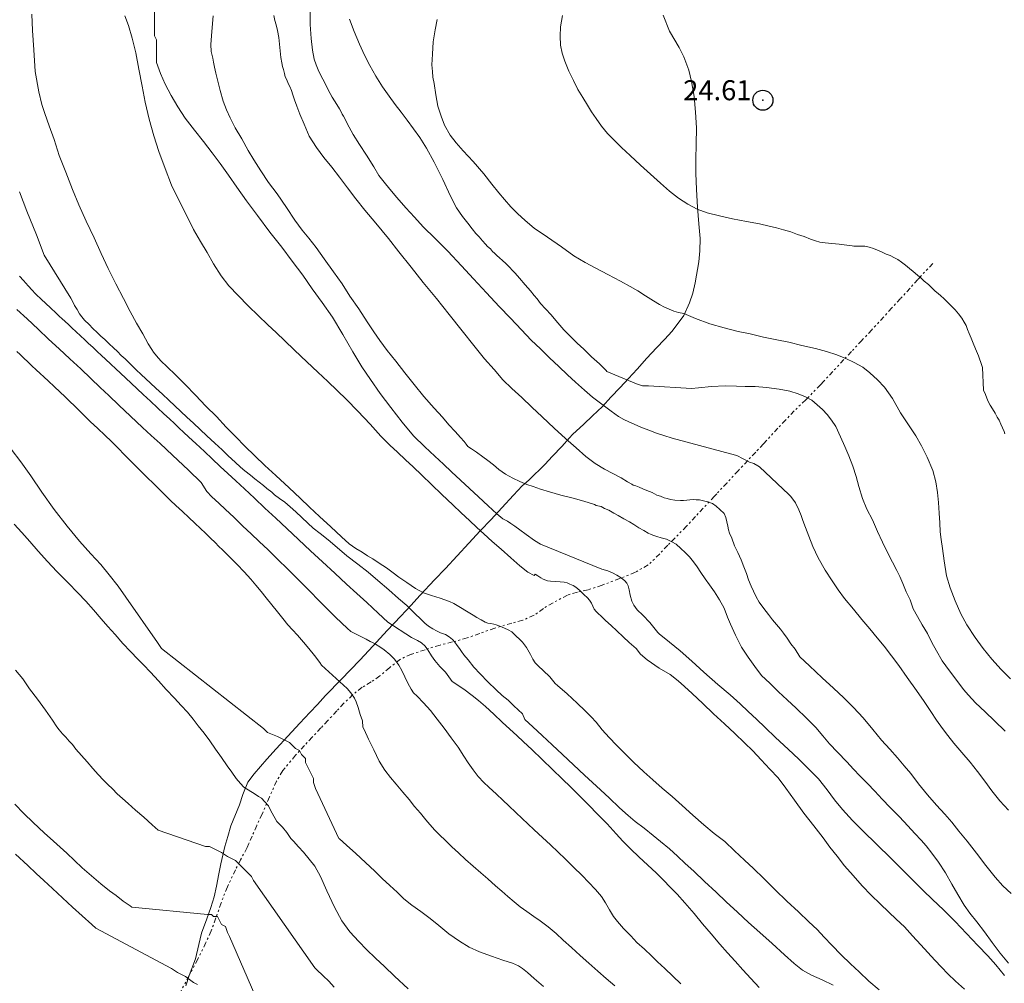
# Model space of a CAD drawing. Extents: x 278831 to 280081, y 1916823 to 1917633.
# Drawn here: x 278953 to 279002, y 1917444 to 1917492 of the extents above; entities that cross this region are included whole.
import ezdxf

# ---------------------------------------------------------------- set-up
doc = ezdxf.new("R2010")
doc.units = 0
doc.header["$MEASUREMENT"] = 0
doc.header["$PDMODE"] = 32
doc.header["$PDSIZE"] = -0.37
doc.linetypes.add('DIVIDE', pattern=[1.25, 0.5, -0.25, 0, -0.25, 0, -0.25])
for name, color, linetype in [('1TODAS1K', 7, 'Continuous'), ('ARBOLES', 90, 'Continuous'), ('COTA FOTOGRAMETRICA', 10, 'Continuous'), ('CURVA INTERMEDIA', 17, 'Continuous'), ('CURVA MAESTRA', 17, 'Continuous'), ('ESCURRIMIENTO', 7, 'Continuous')]:
    doc.layers.add(name, color=color, linetype=linetype)
doc.styles.add('WMF-Times New Roman0', font='TIMES.TTF')
doc.linetypes.add('ZIGZAG', pattern='A,0.00254,-5.08,[131,ltypeshp.shx,S=5.08,R=0,X=-5.08,Y=0],-10.16,[131,ltypeshp.shx,S=5.08,R=180,X=5.08,Y=0],-5.08', length=20.32254)

msp = doc.modelspace()

# ---------------------------------------------------------------- linework, layer by layer
at = {"layer": 'ARBOLES', "color": 3, "linetype": 'ZIGZAG', "lineweight": 9, "ltscale": 0.05}
for points in [[(278984.632, 1917492.002), (278984.951, 1917491.214), (278985.438, 1917490.4), (278985.665, 1917489.924), (278985.919, 1917489.272), (278986.052, 1917488.695), (278986.189, 1917487.944), (278986.254, 1917487.167), (278986.31, 1917486.379), (278986.28, 1917485.576), (278986.278, 1917484.804), (278986.272, 1917484.13), (278986.299, 1917483.312), (278986.359, 1917482.426), (278986.421, 1917481.594), (278986.489, 1917480.871), (278986.476, 1917480.241), (278986.427, 1917479.701), (278986.238, 1917478.651), (278986.12, 1917478.139), (278985.953, 1917477.653), (278985.668, 1917477.013), (278985.086, 1917476.236), (278984.7, 1917475.822), (278984.304, 1917475.399), (278983.824, 1917474.885), (278983.338, 1917474.338), (278982.905, 1917473.874), (278982.491, 1917473.431), (278982.03, 1917472.937), (278981.606, 1917472.483), (278981.119, 1917472.013), (278980.679, 1917471.593), (278980.123, 1917471.074), (278979.972, 1917470.913), (278979.577, 1917470.489), (278979.116, 1917469.995), (278978.73, 1917469.582), (278977.948, 1917468.821), (278977.813, 1917468.702), (278977.611, 1917468.512), (278977.178, 1917468.048), (278976.585, 1917467.413), (278976.049, 1917466.838), (278975.512, 1917466.264), (278974.938, 1917465.648), (278974.354, 1917465.023), (278973.771, 1917464.398), (278973.234, 1917463.823), (278972.519, 1917463.057), (278972.048, 1917462.553), (278971.549, 1917462.018), (278970.871, 1917461.292), (278970.146, 1917460.516), (278969.516, 1917459.84), (278969.026, 1917459.316), (278968.58, 1917458.864), (278967.795, 1917458.049), (278967.381, 1917457.605), (278967.014, 1917457.212), (278966.506, 1917456.668), (278965.903, 1917456.022), (278965.32, 1917455.397), (278964.862, 1917454.881), (278964.228, 1917454.151), (278963.909, 1917453.732), (278963.665, 1917453.111), (278963.502, 1917452.603), (278963.071, 1917451.551), (278962.912, 1917451.021), (278962.758, 1917450.523), (278962.564, 1917449.647), (278962.464, 1917449.155), (278962.341, 1917448.535), (278962.225, 1917448), (278962.066, 1917447.47), (278961.868, 1917446.899), (278961.593, 1917446.194), (278961.463, 1917445.617), (278961.308, 1917444.913), (278960.987, 1917444.08)], [(278960.987, 1917444.08), (278960.814, 1917443.562)]]:
    msp.add_lwpolyline(points, dxfattribs=at)
at = {"layer": 'COTA FOTOGRAMETRICA'}
msp.add_point((278989.617, 1917487.764, 24.606), dxfattribs=at)
at = {"layer": 'CURVA INTERMEDIA', "color": 17, "linetype": 'Continuous', "lineweight": 9}
for points, elevation in [([(278959.259, 1917493.07), (278959.259, 1917491.174), (278959.259, 1917490.974), (278959.358, 1917490.775), (278959.358, 1917489.646), (278959.561, 1917489.1), (278959.785, 1917488.57), (278960.092, 1917488.001), (278960.421, 1917487.429), (278960.792, 1917486.876), (278961.258, 1917486.271), (278961.707, 1917485.7), (278962.135, 1917485.131), (278962.524, 1917484.598), (278962.952, 1917484.029), (278963.364, 1917483.418), (278963.853, 1917482.735), (278964.393, 1917482.004), (278965.013, 1917481.179), (278965.601, 1917480.423), (278966.125, 1917479.726), (278966.649, 1917479.029), (278967.116, 1917478.348), (278967.614, 1917477.675), (278968.145, 1917476.935), (278968.661, 1917476.075), (278969.146, 1917475.208), (278969.6, 1917474.463), (278970.038, 1917473.827), (278970.518, 1917473.134), (278971.054, 1917472.426), (278971.617, 1917471.693), (278972.182, 1917471.015), (278972.749, 1917470.466), (278973.248, 1917470), (278973.671, 1917469.606), (278974.081, 1917469.223), (278974.529, 1917468.805), (278974.977, 1917468.386), (278975.425, 1917467.968), (278975.912, 1917467.513), (278976.335, 1917467.119), (278976.635, 1917466.876), (278976.874, 1917466.747), (278977.043, 1917466.646), (278977.229, 1917466.51), (278977.488, 1917466.325), (278977.81, 1917466.081), (278978.216, 1917465.796), (278978.511, 1917465.604), (278981.573, 1917464.361), (278981.882, 1917464.28), (278982.118, 1917464.173), (278982.322, 1917464.058), (278982.551, 1917463.919), (278982.727, 1917463.774), (278982.833, 1917463.656), (278982.898, 1917463.52), (278982.951, 1917463.32), (278982.991, 1917463.055), (278983.08, 1917462.765), (278983.177, 1917462.561), (278983.344, 1917462.33), (278983.617, 1917462.056), (278983.979, 1917461.7), (278984.375, 1917461.193), (278984.438, 1917461.139), (278984.953, 1917460.715), (278985.481, 1917460.279), (278986.063, 1917459.773), (278986.674, 1917459.221), (278987.372, 1917458.607), (278987.98, 1917458.078), (278988.476, 1917457.633), (278988.886, 1917457.251), (278989.295, 1917456.868), (278989.731, 1917456.462), (278990.247, 1917455.961), (278990.874, 1917455.376), (278991.412, 1917454.873), (278991.893, 1917454.387), (278992.386, 1917453.889), (278992.832, 1917453.34), (278993.193, 1917452.853), (278993.597, 1917452.362), (278994.097, 1917451.819), (278994.629, 1917451.285), (278995.289, 1917450.631), (278996.013, 1917449.917), (278996.647, 1917449.288), (278997.166, 1917448.765), (278997.618, 1917448.325), (278998.083, 1917447.872), (278998.633, 1917447.358), (278999.207, 1917446.766), (278999.781, 1917446.174), (279000.345, 1917445.571), (279000.842, 1917445.051), (279001.239, 1917444.604), (279001.682, 1917444.077)], 18), ([(278967.024, 1917492.268), (278967.015, 1917491.54), (278967.079, 1917490.838), (278967.136, 1917490.257), (278967.226, 1917489.814), (278967.315, 1917489.524), (278967.428, 1917489.286), (278967.561, 1917488.992), (278967.749, 1917488.628), (278967.923, 1917488.276), (278968.12, 1917487.922), (278968.352, 1917487.555), (278968.485, 1917487.337), (278968.559, 1917487.211), (278968.624, 1917487.075), (278968.685, 1917486.961), (278968.747, 1917486.847), (278968.84, 1917486.665), (278968.967, 1917486.415), (278969.176, 1917486.05), (278969.483, 1917485.556), (278969.827, 1917485.027), (278970.192, 1917484.441), (278970.456, 1917484.006), (278970.716, 1917483.668), (278970.999, 1917483.329), (278971.349, 1917482.908), (278971.801, 1917482.391), (278972.225, 1917481.92), (278972.67, 1917481.448), (278973.253, 1917480.866), (278973.888, 1917480.236), (278974.57, 1917479.504), (278975.177, 1917478.844), (278975.821, 1917478.148), (278976.453, 1917477.464), (278977.014, 1917476.883), (278977.574, 1917476.303), (278978.059, 1917475.795), (278978.51, 1917475.354), (278978.962, 1917474.914), (278979.436, 1917474.471), (278979.871, 1917474.065), (278980.268, 1917473.694), (278980.713, 1917473.298), (278981.107, 1917472.949), (278981.516, 1917472.643), (278982.049, 1917472.239), (278982.407, 1917471.98), (278982.672, 1917471.827), (278982.92, 1917471.709), (278983.191, 1917471.588), (278983.532, 1917471.439), (278983.927, 1917471.297), (278984.312, 1917471.145), (278984.681, 1917471.027), (278985.085, 1917470.895), (278988.242, 1917470.041), (278988.323, 1917470.024), (278988.942, 1917469.692), (278989.161, 1917469.638), (278989.365, 1917469.523), (278989.445, 1917469.461), (278990.913, 1917468.083), (278991.004, 1917467.993), (278991.252, 1917467.667), (278991.414, 1917467.327), (278991.525, 1917467.035), (278991.606, 1917466.789), (278991.737, 1917466.441), (278991.912, 1917466.013), (278992.114, 1917465.485), (278992.377, 1917464.919), (278992.722, 1917464.313), (278993.08, 1917463.772), (278993.379, 1917463.322), (278993.698, 1917462.893), (278994.131, 1917462.356), (278994.561, 1917461.841), (278994.962, 1917461.372), (278995.325, 1917460.939), (278995.666, 1917460.508), (278996.035, 1917460.031), (278996.405, 1917459.554), (278996.817, 1917458.943), (278997.277, 1917458.306), (278997.669, 1917457.751), (278997.998, 1917457.255), (278998.285, 1917456.818), (278998.577, 1917456.412), (278998.841, 1917456.053), (278999.152, 1917455.668), (278999.541, 1917455.211), (278999.955, 1917454.73), (279000.324, 1917454.253), (279000.694, 1917453.776), (279001.041, 1917453.301), (279001.436, 1917452.8), (279001.882, 1917452.327)], 21.003), ([(278953.14, 1917492.056), (278953.168, 1917491.238), (278953.228, 1917490.276), (278953.305, 1917489.203), (278953.484, 1917488.188), (278953.626, 1917487.545), (278953.783, 1917487.096), (278953.999, 1917486.48), (278954.247, 1917485.796), (278954.499, 1917485.013), (278954.824, 1917484.181), (278955.166, 1917483.314), (278955.481, 1917482.548), (278955.848, 1917481.734), (278956.24, 1917480.896), (278956.59, 1917480.116), (278956.937, 1917479.358), (278957.329, 1917478.596), (278957.704, 1917477.869), (278958.034, 1917477.221), (278958.354, 1917476.639), (278958.667, 1917476.102), (278958.942, 1917475.6), (278959.116, 1917475.324), (278959.203, 1917475.186), (278959.35, 1917475.011), (278959.575, 1917474.763), (278959.886, 1917474.454), (278960.308, 1917474.06), (278960.789, 1917473.573), (278961.298, 1917473.041), (278961.821, 1917472.497), (278962.34, 1917471.974), (278962.827, 1917471.444), (278963.308, 1917470.957), (278963.763, 1917470.495), (278964.266, 1917470.007), (278964.765, 1917469.54), (278965.316, 1917469.026), (278965.969, 1917468.416), (278966.52, 1917467.902), (278966.994, 1917467.46), (278967.493, 1917466.994), (278968.057, 1917466.468), (278968.582, 1917465.977), (278968.975, 1917465.629), (278969.308, 1917465.394), (278969.611, 1917465.205), (278969.879, 1917465.031), (278970.157, 1917464.866), (278970.463, 1917464.655), (278970.827, 1917464.429), (278971.172, 1917464.182), (278971.447, 1917463.963), (278971.84, 1917463.691), (278972.28, 1917463.392), (278972.685, 1917463.184), (278973.08, 1917463.042), (278973.506, 1917462.908), (278973.981, 1917462.749), (278974.197, 1917462.643), (278975.161, 1917462.062), (278975.343, 1917461.949), (278975.56, 1917461.822), (278975.751, 1917461.719), (278975.891, 1917461.663), (278976.038, 1917461.64), (278976.184, 1917461.617), (278976.311, 1917461.574), (278976.578, 1917461.475), (278976.897, 1917461.328), (278977.088, 1917461.225), (278977.293, 1917461.034), (278977.485, 1917460.855), (278977.626, 1917460.723), (278977.822, 1917460.445), (278978.019, 1917460.092), (278978.142, 1917459.864), (278978.258, 1917459.68), (278978.415, 1917459.514), (278978.646, 1917459.299), (278978.979, 1917458.988), (278979.248, 1917458.657), (278979.364, 1917458.554), (278979.857, 1917458.131), (278980.343, 1917457.677), (278980.753, 1917457.294), (278981.042, 1917456.987), (278981.292, 1917456.716), (278981.603, 1917456.331), (278981.946, 1917455.954), (278982.312, 1917455.575), (278982.703, 1917455.172), (278983.167, 1917454.72), (278983.679, 1917454.242), (278984.124, 1917453.845), (278984.595, 1917453.425), (278985.097, 1917453.013), (278985.593, 1917452.568), (278986.118, 1917452.078), (278986.675, 1917451.596), (278987.18, 1917451.162), (278987.714, 1917450.758), (278988.201, 1917450.304), (278988.7, 1917449.838), (278989.148, 1917449.419), (278989.664, 1917448.919), (278990.234, 1917448.349), (278990.814, 1917447.789), (278991.39, 1917447.251), (278991.915, 1917446.76), (278992.325, 1917446.378), (278992.681, 1917445.989), (278993.05, 1917445.588), (278993.518, 1917445.113), (278993.982, 1917444.661), (278994.417, 1917444.255), (278994.904, 1917443.8), (278995.422, 1917443.354)], 16.001), ([(278957.769, 1917491.982), (278957.954, 1917491.487), (278958.138, 1917490.863), (278958.317, 1917490.13), (278958.465, 1917489.312), (278958.638, 1917488.471), (278958.795, 1917487.664), (278958.991, 1917486.821), (278959.218, 1917485.986), (278959.47, 1917485.203), (278959.786, 1917484.361), (278960.102, 1917483.518), (278960.468, 1917482.781), (278960.863, 1917481.997), (278961.2, 1917481.305), (278961.554, 1917480.709), (278961.88, 1917480.16), (278962.197, 1917479.6), (278962.574, 1917479.003), (278962.96, 1917478.492), (278963.427, 1917478.017), (278963.934, 1917477.507), (278964.449, 1917477.007), (278964.901, 1917476.566), (278965.336, 1917476.16), (278965.746, 1917475.777), (278966.249, 1917475.289), (278966.854, 1917474.705), (278967.405, 1917474.191), (278967.905, 1917473.724), (278968.369, 1917473.272), (278968.833, 1917472.819), (278969.404, 1917472.249), (278970.01, 1917471.589), (278970.552, 1917470.989), (278971.003, 1917470.548), (278971.388, 1917470.19), (278971.785, 1917469.819), (278972.156, 1917469.472), (278972.595, 1917469.044), (278973.072, 1917468.579), (278973.597, 1917468.089), (278974.138, 1917467.565), (278974.561, 1917467.17), (278974.971, 1917466.788), (278975.342, 1917466.441), (278975.688, 1917466.118), (278976.098, 1917465.736), (278976.552, 1917465.349), (278977.035, 1917464.917), (278977.48, 1917464.521), (278977.889, 1917464.214), (278978.204, 1917464.04), (278978.246, 1917464.108), (278978.38, 1917464.021), (278978.536, 1917463.931), (278978.657, 1917463.856), (278978.867, 1917463.773), (278979.023, 1917463.76), (278979.267, 1917463.739), (278979.499, 1917463.73), (278979.699, 1917463.714), (278979.849, 1917463.668), (278979.989, 1917463.613), (278980.142, 1917463.546), (278980.276, 1917463.458), (278980.477, 1917463.289), (278980.682, 1917463.098), (278980.861, 1917462.93), (278980.967, 1917462.813), (278981.067, 1917462.663), (278981.135, 1917462.505), (278981.2, 1917462.369), (278981.296, 1917462.241), (278981.399, 1917462.145), (278981.54, 1917462.014), (278981.77, 1917461.799), (278982.039, 1917461.548), (278982.321, 1917461.285), (278982.641, 1917460.986), (278982.949, 1917460.699), (278983.291, 1917460.398), (278983.514, 1917460.119), (278983.848, 1917459.84), (278984.439, 1917459.42), (278984.982, 1917459.103), (278985.381, 1917458.786), (278985.698, 1917458.509), (278986.082, 1917458.151), (278986.62, 1917457.648), (278987.158, 1917457.146), (278987.709, 1917456.632), (278988.221, 1917456.154), (278988.698, 1917455.689), (278989.112, 1917455.285), (278989.532, 1917454.836), (278989.964, 1917454.375), (278990.372, 1917453.939), (278990.757, 1917453.428), (278991.201, 1917452.825), (278991.661, 1917452.188), (278992.165, 1917451.547), (278992.618, 1917450.954), (278992.966, 1917450.479), (278993.319, 1917450.036), (278993.689, 1917449.559), (278994.115, 1917449.066), (278994.568, 1917448.549), (278995.023, 1917448.087), (278995.462, 1917447.658), (278995.91, 1917447.24), (278996.272, 1917446.883), (278996.682, 1917446.5), (278997.079, 1917446.053), (278997.499, 1917445.605), (278997.843, 1917445.228), (278998.199, 1917444.839), (278998.526, 1917444.496), (278998.84, 1917444.165), (278999.237, 1917443.794), (278999.672, 1917443.388)], 17), ([(278962.177, 1917491.98), (278962.122, 1917491.201), (278962.058, 1917490.543), (278962.09, 1917490.192), (278962.13, 1917490.004), (278962.164, 1917489.86), (278962.204, 1917489.672), (278962.244, 1917489.407), (278962.323, 1917489.107), (278962.407, 1917488.708), (278962.532, 1917488.252), (278962.68, 1917487.717), (278962.855, 1917487.289), (278963.037, 1917486.893), (278963.28, 1917486.383), (278963.615, 1917485.844), (278963.935, 1917485.262), (278964.216, 1917484.792), (278964.564, 1917484.241), (278964.938, 1917483.666), (278965.378, 1917483.085), (278965.845, 1917482.404), (278966.26, 1917481.77), (278966.62, 1917481.283), (278966.957, 1917480.874), (278967.314, 1917480.409), (278967.729, 1917479.852), (278968.179, 1917479.205), (278968.614, 1917478.592), (278969.004, 1917477.983), (278969.451, 1917477.357), (278969.87, 1917476.702), (278970.198, 1917476.207), (278970.507, 1917475.767), (278970.867, 1917475.28), (278971.301, 1917474.743), (278971.754, 1917474.151), (278972.216, 1917473.568), (278972.701, 1917472.983), (278973.208, 1917472.396), (278973.619, 1917471.938), (278973.94, 1917471.563), (278974.254, 1917471.232), (278974.53, 1917470.936), (278974.716, 1917470.725), (278974.812, 1917470.597), (278974.896, 1917470.481), (278975.078, 1917470.368), (278975.324, 1917470.195), (278975.634, 1917469.962), (278975.892, 1917469.777), (278976.167, 1917469.558), (278976.442, 1917469.339), (278976.775, 1917469.105), (278977.135, 1917468.9), (278977.479, 1917468.73), (278977.83, 1917468.592), (278978.154, 1917468.477), (278978.523, 1917468.359), (278978.972, 1917468.223), (278979.535, 1917468.056), (278980.152, 1917467.896), (278980.689, 1917467.752), (278981.208, 1917467.589), (278981.292, 1917467.54), (278981.542, 1917467.485), (278981.72, 1917467.394), (278981.921, 1917467.301), (278982.173, 1917467.16), (278982.39, 1917467.033), (278982.677, 1917466.878), (278982.955, 1917466.713), (278983.172, 1917466.586), (278983.427, 1917466.423), (278983.679, 1917466.282), (278983.896, 1917466.155), (278984.049, 1917466.088), (278984.176, 1917466.045), (278984.316, 1917465.989), (278984.545, 1917465.927), (278984.809, 1917465.85), (278985.08, 1917465.729), (278985.284, 1917465.614), (278985.528, 1917465.387), (278985.745, 1917465.184), (278985.954, 1917464.97), (278986.156, 1917464.725), (278986.336, 1917464.481), (278986.523, 1917464.194), (278986.735, 1917463.882), (278986.948, 1917463.57), (278987.208, 1917463.233), (278987.447, 1917462.821), (278987.686, 1917462.41), (278987.845, 1917461.957), (278987.995, 1917461.611), (278988.245, 1917461.057), (278988.555, 1917460.466), (278988.874, 1917459.96), (278989.209, 1917459.497), (278989.553, 1917459.044), (278989.963, 1917458.661), (278990.401, 1917458.233), (278990.824, 1917457.838), (278991.272, 1917457.42), (278991.797, 1917456.929), (278992.265, 1917456.455), (278992.615, 1917456.034), (278992.949, 1917455.647), (278993.343, 1917455.222), (278993.802, 1917454.737), (278994.132, 1917454.372), (278994.456, 1917454.051), (278994.834, 1917453.661), (278995.212, 1917453.27), (278995.568, 1917452.881), (278995.972, 1917452.466), (278996.439, 1917451.992), (278996.859, 1917451.543), (278997.203, 1917451.166), (278997.517, 1917450.835), (278997.77, 1917450.542), (278998.056, 1917450.18), (278998.378, 1917449.729), (278998.723, 1917449.2), (278999.039, 1917448.64), (278999.339, 1917448.114), (278999.662, 1917447.587), (278999.942, 1917447.193), (279000.295, 1917446.75), (279000.677, 1917446.261), (279001.057, 1917445.718), (279001.456, 1917445.195), (279001.873, 1917444.692)], 19), ([(279001.712, 1917456.279), (279001.174, 1917456.781), (279000.71, 1917457.233), (279000.223, 1917457.688), (278999.88, 1917458.065), (278999.627, 1917458.358), (278999.295, 1917458.799), (278998.935, 1917459.286), (278998.562, 1917459.786), (278998.288, 1917460.287), (278998.049, 1917460.699), (278997.826, 1917461.153), (278997.574, 1917461.576), (278997.335, 1917461.988), (278997.122, 1917462.376), (278996.965, 1917462.824), (278996.771, 1917463.232), (278996.608, 1917463.648), (278996.455, 1917463.998), (278996.3, 1917464.294), (278996.093, 1917464.714), (278995.834, 1917465.182), (278995.588, 1917465.714), (278995.342, 1917466.246), (278995.089, 1917466.822), (278994.811, 1917467.346), (278994.596, 1917467.886), (278994.406, 1917468.478), (278994.274, 1917468.979), (278994.107, 1917469.493), (278993.905, 1917470.022), (278993.704, 1917470.474), (278993.487, 1917470.96), (278993.253, 1917471.48), (278993.04, 1917471.791), (278992.831, 1917472.081), (278992.585, 1917472.33), (278992.329, 1917472.569), (278992.054, 1917472.788), (278991.741, 1917472.967), (278991.378, 1917473.117), (278990.964, 1917473.239), (278990.434, 1917473.338), (278989.805, 1917473.434), (278989.227, 1917473.483), (278988.736, 1917473.47), (278988.304, 1917473.496), (278987.742, 1917473.51), (278987.058, 1917473.47), (278986.399, 1917473.406), (278986.054, 1917473.375), (278983.904, 1917473.513), (278983.604, 1917473.513), (278983.305, 1917473.613), (278981.835, 1917474.232), (278981.791, 1917474.273), (278981.685, 1917474.39), (278981.455, 1917474.606), (278981.07, 1917474.964), (278980.673, 1917475.335), (278980.353, 1917475.634), (278980.119, 1917475.871), (278979.885, 1917476.108), (278979.69, 1917476.31), (278979.491, 1917476.533), (278979.279, 1917476.769), (278979.048, 1917477.06), (278978.772, 1917477.355), (278978.522, 1917477.626), (278978.346, 1917477.848), (278978.198, 1917478.024), (278978.021, 1917478.245), (278977.755, 1917478.55), (278977.472, 1917478.89), (278977.261, 1917479.125), (278977.104, 1917479.29), (278976.985, 1917479.42), (278976.78, 1917479.611), (278976.614, 1917479.767), (278976.473, 1917479.898), (278976.345, 1917480.018), (278976.229, 1917480.125), (278976.127, 1917480.221), (278976.021, 1917480.339), (278975.88, 1917480.47), (278975.774, 1917480.588), (278975.617, 1917480.754), (278975.457, 1917480.941), (278975.287, 1917481.119), (278975.11, 1917481.34), (278974.892, 1917481.62), (278974.632, 1917481.957), (278974.323, 1917482.396), (278974.025, 1917482.976), (278973.646, 1917483.802), (278973.215, 1917484.676), (278972.834, 1917485.371), (278972.499, 1917485.911), (278972.18, 1917486.34), (278971.862, 1917486.769), (278971.56, 1917487.165), (278971.27, 1917487.548), (278970.965, 1917487.965), (278970.63, 1917488.429), (278970.295, 1917488.968), (278969.995, 1917489.494), (278969.73, 1917490.006), (278969.48, 1917490.56), (278969.217, 1917491.202), (278968.992, 1917491.808)], 22.002), ([(279001.981, 1917458.877), (279001.513, 1917459.352), (279001.051, 1917459.859), (279000.618, 1917460.395), (279000.203, 1917460.952), (278999.8, 1917461.574), (278999.497, 1917462.121), (278999.221, 1917462.776), (278998.967, 1917463.428), (278998.786, 1917464.03), (278998.661, 1917464.77), (278998.576, 1917465.397), (278998.508, 1917465.838), (278998.46, 1917466.222), (278998.446, 1917466.67), (278998.416, 1917467.151), (278998.388, 1917467.686), (278998.332, 1917468.191), (278998.241, 1917468.71), (278998.099, 1917469.277), (278997.82, 1917469.953), (278997.525, 1917470.51), (278997.251, 1917471.012), (278996.881, 1917471.566), (278996.481, 1917472.165), (278996.087, 1917472.872), (278995.691, 1917473.45), (278995.339, 1917473.816), (278994.958, 1917474.153), (278994.597, 1917474.434), (278994.166, 1917474.666), (278993.761, 1917474.874), (278993.315, 1917475.064), (278992.787, 1917475.217), (278992.237, 1917475.372), (278991.566, 1917475.527), (278990.905, 1917475.691), (278990.317, 1917475.806), (278989.65, 1917475.938), (278988.988, 1917476.103), (278988.387, 1917476.229), (278987.691, 1917476.408), (278986.969, 1917476.61), (278986.259, 1917476.877), (278985.791, 1917477.068), (278985.664, 1917477.112), (278985.412, 1917477.176), (278985.174, 1917477.229), (278984.938, 1917477.336), (278984.703, 1917477.443), (278984.463, 1917477.572), (278984.151, 1917477.75), (278983.761, 1917478.001), (278983.372, 1917478.251), (278982.999, 1917478.467), (278982.507, 1917478.737), (278981.876, 1917479.062), (278981.28, 1917479.374), (278980.741, 1917479.669), (278980.186, 1917479.999), (278979.569, 1917480.442), (278978.87, 1917480.925), (278978.209, 1917481.373), (278977.754, 1917481.759), (278977.37, 1917482.118), (278977.034, 1917482.451), (278976.716, 1917482.804), (278976.434, 1917483.143), (278976.093, 1917483.574), (278975.695, 1917484.097), (278975.162, 1917484.708), (278974.652, 1917485.24), (278974.306, 1917485.639), (278974.017, 1917486.022), (278973.733, 1917486.514), (278973.554, 1917486.964), (278973.4, 1917487.467), (278973.289, 1917488.041), (278973.204, 1917488.592), (278973.144, 1917488.913), (278973.122, 1917489.198), (278973.103, 1917489.536), (278973.12, 1917490.068), (278973.167, 1917490.684), (278973.263, 1917491.274), (278973.369, 1917491.798)], 23.009), ([(279001.687, 1917471.117), (279001.664, 1917471.232), (279001.576, 1917471.409), (279001.492, 1917471.601), (279001.407, 1917471.793), (279001.317, 1917471.953), (279001.201, 1917472.137), (279001.069, 1917472.355), (279000.962, 1917472.549), (279000.868, 1917472.73), (279000.787, 1917472.9), (279000.729, 1917473.069), (279000.628, 1917473.295), (279000.57, 1917474.42), (279000.536, 1917474.531), (279000.376, 1917475.002), (279000.233, 1917475.362), (279000.113, 1917475.644), (279000.009, 1917475.892), (278999.918, 1917476.128), (278999.833, 1917476.32), (278999.758, 1917476.522), (278999.668, 1917476.682), (278999.548, 1917476.888), (278999.385, 1917477.098), (278999.211, 1917477.297), (278999.016, 1917477.498), (278998.82, 1917477.7), (278998.641, 1917477.867), (278998.5, 1917477.999), (278998.372, 1917478.118), (278998.222, 1917478.24), (278998.068, 1917478.383), (278997.876, 1917478.562), (278997.674, 1917478.732), (278997.521, 1917478.875), (278997.332, 1917479.033), (278997.118, 1917479.214), (278996.929, 1917479.371), (278996.74, 1917479.528), (278996.542, 1917479.676), (278996.357, 1917479.811), (278996.178, 1917479.902), (278995.965, 1917480.007), (278995.777, 1917480.088), (278995.576, 1917480.181), (278995.34, 1917480.288), (278995.13, 1917480.371), (278994.923, 1917480.432), (278994.698, 1917480.473), (278994.164, 1917480.476), (278994.07, 1917480.493), (278993.812, 1917480.526), (278993.431, 1917480.579), (278993.053, 1917480.611), (278992.72, 1917480.639), (278992.463, 1917480.672), (278992.243, 1917480.745), (278991.989, 1917480.832), (278991.673, 1917480.956), (278991.349, 1917481.07), (278991.011, 1917481.197), (278990.646, 1917481.293), (278990.302, 1917481.387), (278989.936, 1917481.483), (278989.447, 1917481.6), (278988.805, 1917481.709), (278988.093, 1917481.845), (278987.458, 1917481.986), (278986.841, 1917482.146), (278986.341, 1917482.33), (278985.875, 1917482.576), (278985.412, 1917482.876), (278984.952, 1917483.23), (278984.507, 1917483.626), (278984.011, 1917484.071), (278983.515, 1917484.515), (278982.99, 1917485.005), (278982.567, 1917485.4), (278982.205, 1917485.756), (278981.856, 1917486.101), (278981.57, 1917486.463), (278981.303, 1917486.844), (278981.065, 1917487.18), (278980.859, 1917487.523), (278980.636, 1917487.901), (278980.388, 1917488.303), (278980.164, 1917488.756), (278979.928, 1917489.222), (278979.733, 1917489.706), (278979.593, 1917490.121), (278979.522, 1917490.507), (278979.495, 1917490.966), (278979.513, 1917491.422), (278979.612, 1917491.99)], 24.005), ([(278952.51, 1917478.981), (278952.719, 1917478.767), (278952.956, 1917478.508), (278953.155, 1917478.285), (278953.29, 1917478.121), (278953.392, 1917478.025), (278953.546, 1917477.882), (278953.661, 1917477.774), (278953.764, 1917477.679), (278953.879, 1917477.571), (278954.007, 1917477.452), (278954.135, 1917477.332), (278954.276, 1917477.2), (278954.404, 1917477.081), (278954.519, 1917476.973), (278954.634, 1917476.866), (278954.788, 1917476.722), (278954.955, 1917476.567), (278955.134, 1917476.399), (278955.339, 1917476.208), (278955.556, 1917476.005), (278955.774, 1917475.802), (278955.966, 1917475.622), (278956.171, 1917475.431), (278956.389, 1917475.228), (278956.607, 1917475.024), (278956.812, 1917474.833), (278957.068, 1917474.594), (278957.324, 1917474.355), (278957.554, 1917474.14), (278957.823, 1917473.889), (278958.092, 1917473.638), (278958.387, 1917473.363), (278958.694, 1917473.076), (278959.053, 1917472.741), (278959.399, 1917472.418), (278959.719, 1917472.119), (278960, 1917471.856), (278960.244, 1917471.629), (278960.487, 1917471.402), (278960.705, 1917471.199), (278960.974, 1917470.947), (278961.32, 1917470.625), (278961.742, 1917470.23), (278962.139, 1917469.859), (278962.536, 1917469.489), (278962.92, 1917469.13), (278963.305, 1917468.771), (278963.74, 1917468.365), (278964.239, 1917467.899), (278964.765, 1917467.408), (278965.302, 1917466.906), (278965.866, 1917466.38), (278966.442, 1917465.842), (278967.044, 1917465.28), (278967.646, 1917464.718), (278968.248, 1917464.156), (278968.837, 1917463.606), (278969.346, 1917463.15), (278969.855, 1917462.694), (278970.418, 1917462.168), (278970.905, 1917461.713), (278972.077, 1917460.941), (278972.383, 1917460.806), (278972.577, 1917460.681), (278972.757, 1917460.513), (278972.895, 1917460.328), (278973.082, 1917460.04), (278973.24, 1917459.798), (278973.493, 1917459.505), (278973.778, 1917459.22), (278974.113, 1917458.757), (278974.687, 1917458.371), (278975.109, 1917458.053), (278975.423, 1917457.798), (278975.765, 1917457.497), (278976.184, 1917457.125), (278976.607, 1917456.73), (278976.991, 1917456.371), (278977.337, 1917456.049), (278977.67, 1917455.738), (278978.08, 1917455.355), (278978.595, 1917454.855), (278979.12, 1917454.365), (278979.598, 1917453.9), (278980.024, 1917453.484), (278980.488, 1917453.031), (278980.918, 1917452.593), (278981.385, 1917452.118), (278981.853, 1917451.644), (278982.302, 1917451.149), (278982.633, 1917450.784), (278983.033, 1917450.391), (278983.433, 1917449.999), (278983.869, 1917449.592), (278984.291, 1917449.198), (278984.653, 1917448.841), (278984.993, 1917448.486), (278985.333, 1917448.131), (278985.718, 1917447.696), (278986.183, 1917447.167), (278986.6, 1917446.664), (278987.04, 1917446.16), (278987.47, 1917445.645), (278987.855, 1917445.21), (278988.227, 1917444.787), (278988.612, 1917444.352), (278989.007, 1917443.927), (278989.427, 1917443.479)], 14.001), ([(278952.381, 1917477.327), (278952.893, 1917476.849), (278953.444, 1917476.335), (278953.969, 1917475.845), (278954.494, 1917475.355), (278955.032, 1917474.853), (278955.57, 1917474.35), (278956.082, 1917473.872), (278956.534, 1917473.432), (278956.969, 1917473.025), (278957.472, 1917472.537), (278958.048, 1917471.999), (278958.65, 1917471.437), (278959.086, 1917471.03), (278959.531, 1917470.634), (278960.158, 1917470.048), (278960.952, 1917469.307), (278961.586, 1917468.677), (278961.863, 1917468.239), (278962.123, 1917467.968), (278962.469, 1917467.645), (278962.802, 1917467.335), (278963.212, 1917466.952), (278963.663, 1917466.511), (278964.086, 1917466.117), (278964.474, 1917465.736), (278964.922, 1917465.318), (278965.386, 1917464.865), (278965.915, 1917464.353), (278966.472, 1917463.795), (278967.017, 1917463.249), (278967.446, 1917462.81), (278967.863, 1917462.383), (278968.276, 1917461.979), (278968.6, 1917461.658), (278968.869, 1917461.407), (278969.048, 1917461.24), (278969.819, 1917460.859), (278970.011, 1917460.756), (278970.141, 1917460.69), (278970.285, 1917460.613), (278970.492, 1917460.476), (278970.713, 1917460.327), (278971.001, 1917460.096), (278971.234, 1917459.859), (278971.443, 1917459.569), (278971.595, 1917459.295), (278971.741, 1917458.989), (278971.89, 1917458.661), (278972.068, 1917458.363), (278972.184, 1917458.18), (278972.363, 1917458.012), (278972.687, 1917457.691), (278973.02, 1917457.304), (278973.361, 1917456.873), (278973.714, 1917456.43), (278974.065, 1917455.933), (278974.409, 1917455.48), (278974.686, 1917455.032), (278974.915, 1917454.686), (278975.166, 1917454.339), (278975.413, 1917454.014), (278975.689, 1917453.718), (278975.945, 1917453.479), (278976.316, 1917453.133), (278976.637, 1917452.834), (278976.944, 1917452.547), (278977.28, 1917452.214), (278977.6, 1917451.915), (278977.882, 1917451.652), (278978.202, 1917451.353), (278978.612, 1917450.97), (278979.009, 1917450.6), (278979.393, 1917450.241), (278979.743, 1917449.896), (278980.169, 1917449.48), (278980.595, 1917449.063), (278980.918, 1917448.742), (278981.261, 1917448.365), (278981.557, 1917448.014), (278981.769, 1917447.702), (278981.966, 1917447.349), (278982.169, 1917447.027), (278982.362, 1917446.771), (278982.667, 1917446.43)], 13.002), ([(278952.386, 1917475.228), (278952.553, 1917475.072), (278952.735, 1917474.883), (278952.928, 1917474.704), (278953.132, 1917474.512), (278953.35, 1917474.309), (278953.555, 1917474.118), (278953.734, 1917473.95), (278953.965, 1917473.735), (278954.247, 1917473.472), (278954.541, 1917473.197), (278954.772, 1917472.982), (278955.002, 1917472.767), (278955.3, 1917472.47), (278955.662, 1917472.113), (278956.05, 1917471.732), (278956.434, 1917471.374), (278956.77, 1917471.041), (278957.103, 1917470.73), (278957.44, 1917470.397), (278957.754, 1917470.066), (278958.065, 1917469.757), (278958.337, 1917469.484), (278958.571, 1917469.246), (278958.856, 1917468.961), (278959.231, 1917468.593), (278959.567, 1917468.26), (278959.836, 1917468.009), (278960.057, 1917467.783), (278960.326, 1917467.532), (278960.646, 1917467.233), (278960.966, 1917466.934), (278961.274, 1917466.648), (278961.543, 1917466.396), (278961.799, 1917466.157), (278962.046, 1917465.908), (278962.276, 1917465.693), (278962.472, 1917465.492), (278962.651, 1917465.324), (278962.846, 1917465.123), (278963.093, 1917464.874), (278963.378, 1917464.589), (278963.731, 1917464.222), (278964.061, 1917463.857), (278964.315, 1917463.563), (278964.584, 1917463.236), (278964.828, 1917462.933), (278965.114, 1917462.571), (278965.387, 1917462.222), (278965.657, 1917461.895), (278965.914, 1917461.579)], 12.002), ([(278952.096, 1917470.347), (278952.587, 1917469.718), (278953.089, 1917469.023), (278953.634, 1917468.194), (278954.248, 1917467.337), (278954.891, 1917466.511), (278955.51, 1917465.763), (278956.081, 1917465.116), (278956.569, 1917464.586), (278956.999, 1917464.071), (278957.436, 1917463.512), (278957.828, 1917462.957), (278959.408, 1917460.692), (278959.608, 1917460.392), (278964.697, 1917456.401), (278964.896, 1917456.202), (278965.395, 1917456.002), (278965.595, 1917455.902), (278965.794, 1917455.803), (278965.994, 1917455.703), (278966.293, 1917455.404), (278966.493, 1917455.304), (278966.592, 1917455.104), (278966.792, 1917454.905), (278966.792, 1917454.705), (278967.191, 1917453.907), (278967.191, 1917453.707), (278967.291, 1917453.408), (278968.456, 1917450.922), (278968.479, 1917450.9), (278968.835, 1917450.587), (278969.305, 1917450.167), (278969.792, 1917449.712), (278970.253, 1917449.282), (278970.615, 1917448.925), (278970.999, 1917448.566), (278971.357, 1917448.232), (278971.703, 1917447.909), (278972.103, 1917447.592), (278972.547, 1917447.272), (278973.017, 1917446.928), (278973.445, 1917446.566), (278973.947, 1917446.153), (278974.474, 1917445.794), (278974.959, 1917445.492), (278975.466, 1917445.264), (278976.071, 1917445.039), (278976.637, 1917444.85), (278977.121, 1917444.7), (278977.417, 1917444.556), (278977.612, 1917444.431), (278977.874, 1917444.224), (278978.204, 1917443.935), (278978.662, 1917443.526)], 11.002), ([(278965.914, 1917461.579), (278966.139, 1917461.332), (278966.389, 1917461.061), (278966.684, 1917460.71), (278966.963, 1917460.392), (278967.236, 1917460.043), (278967.509, 1917459.694), (278967.586, 1917459.574), (278968.87, 1917458.404), (278969.056, 1917458.193), (278969.24, 1917457.927), (278969.324, 1917457.735), (278969.422, 1917457.455), (278969.521, 1917457.099), (278969.635, 1917456.785), (278969.651, 1917456.472), (278969.712, 1917456.354), (278969.939, 1917455.878), (278970.198, 1917455.334), (278970.47, 1917454.778), (278970.748, 1917454.331), (278971.024, 1917453.959), (278971.307, 1917453.62), (278971.64, 1917453.233), (278971.961, 1917452.858), (278972.222, 1917452.52), (278972.526, 1917452.179), (278972.796, 1917451.852), (278972.998, 1917451.607), (278973.248, 1917451.335), (278973.495, 1917451.086), (278973.764, 1917450.835), (278974.1, 1917450.502), (278974.421, 1917450.203), (278974.779, 1917449.869), (278975.16, 1917449.532), (278975.541, 1917449.195), (278975.883, 1917448.894), (278976.264, 1917448.558), (278976.581, 1917448.281), (278976.894, 1917448.026), (278977.198, 1917447.761), (278977.511, 1917447.506), (278977.844, 1917447.272), (278978.189, 1917447.025), (278978.508, 1917446.802), (278978.904, 1917446.508), (278979.295, 1917446.181), (278979.653, 1917445.847), (278980.072, 1917445.474), (278980.495, 1917445.08), (278980.927, 1917444.695), (278981.385, 1917444.287), (278981.791, 1917443.926), (278982.22, 1917443.564)], 12.002), ([(278952.324, 1917459.32), (278952.677, 1917458.877), (278953.015, 1917458.392), (278953.414, 1917457.869), (278953.816, 1917457.324), (278954.166, 1917456.826), (278954.382, 1917456.493), (278954.495, 1917456.331), (278954.655, 1917456.143), (278954.825, 1917455.966), (278954.998, 1917455.766), (278955.155, 1917455.601), (278955.332, 1917455.379), (278955.611, 1917455.062), (278955.89, 1917454.745), (278956.173, 1917454.406), (278956.449, 1917454.111), (278956.712, 1917453.827), (278956.92, 1917453.614), (278957.15, 1917453.399), (278957.397, 1917453.15), (278957.653, 1917452.911), (278957.944, 1917452.658), (278958.312, 1917452.333), (278958.719, 1917451.972), (278959.138, 1917451.6), (278959.439, 1917451.332), (278961.803, 1917450.514), (278962.003, 1917450.514), (278962.202, 1917450.415), (278962.402, 1917450.315), (278962.601, 1917450.215), (278962.901, 1917450.016), (278963.1, 1917449.916), (278963.3, 1917449.816), (278963.898, 1917449.217), (278964.098, 1917449.018), (278964.198, 1917448.818), (278967.263, 1917444.452), (278967.333, 1917444.383), (278967.679, 1917444.06), (278967.951, 1917443.787), (278968.227, 1917443.492)], 9.003), ([(278952.28, 1917452.624), (278952.735, 1917452.161), (278953.2, 1917451.709), (278953.75, 1917451.195), (278954.208, 1917450.786), (278954.55, 1917450.485), (278954.883, 1917450.175), (278955.267, 1917449.816), (278955.652, 1917449.457), (278956.109, 1917449.049), (278956.576, 1917448.651), (278957.014, 1917448.298), (278957.347, 1917448.064), (278957.695, 1917447.795), (278958.04, 1917447.548), (278958.119, 1917447.491), (278961.903, 1917447.122), (278962.102, 1917447.122), (278962.202, 1917447.022), (278962.402, 1917447.022), (278962.601, 1917446.623), (278962.801, 1917446.523), (278962.901, 1917446.224), (278963, 1917446.024), (278964.268, 1917443.117)], 8), ([(278952.311, 1917450.141), (278952.926, 1917449.567), (278953.349, 1917449.173), (278953.733, 1917448.814), (278954.156, 1917448.419), (278954.655, 1917447.953), (278955.154, 1917447.487), (278955.638, 1917447.055), (278956.121, 1917446.622), (278956.334, 1917446.432), (278960.107, 1917444.428), (278960.406, 1917444.228), (278960.805, 1917444.029), (278961.204, 1917443.73), (278961.404, 1917443.63)], 7), ([(278982.667, 1917446.43), (278983.019, 1917446.063), (278983.333, 1917445.732), (278983.705, 1917445.386), (278984.063, 1917445.051), (278984.361, 1917444.754), (278984.72, 1917444.419), (278985.117, 1917444.048), (278985.517, 1917443.656)], 13.002)]:
    msp.add_lwpolyline(points, dxfattribs=dict(at, elevation=elevation))
at = {"layer": 'CURVA MAESTRA', "color": 17, "linetype": 'Continuous', "lineweight": 13}
for points, elevation in [([(278965.212, 1917491.996), (278965.262, 1917491.742), (278965.328, 1917491.529), (278965.394, 1917491.241), (278965.458, 1917490.898), (278965.514, 1917490.393), (278965.557, 1917489.9), (278965.61, 1917489.624), (278965.638, 1917489.448), (278965.684, 1917489.291), (278965.736, 1917489.091), (278965.782, 1917488.935), (278965.85, 1917488.777), (278965.931, 1917488.607), (278966, 1917488.449), (278966.084, 1917488.257), (278966.162, 1917488.033), (278966.244, 1917487.787), (278966.358, 1917487.473), (278966.508, 1917487.068), (278966.716, 1917486.572), (278966.973, 1917485.974), (278967.334, 1917485.411), (278967.707, 1917484.912), (278968.111, 1917484.421), (278968.484, 1917483.922), (278968.883, 1917483.399), (278969.297, 1917482.841), (278969.747, 1917482.271), (278970.305, 1917481.636), (278970.928, 1917480.866), (278971.449, 1917480.191), (278972.059, 1917479.433), (278972.669, 1917478.674), (278973.331, 1917477.868), (278973.957, 1917477.076), (278974.609, 1917476.259), (278975.185, 1917475.515), (278975.724, 1917474.86), (278976.202, 1917474.32), (278976.632, 1917473.805), (278977.093, 1917473.374), (278977.58, 1917472.92), (278978.092, 1917472.442), (278978.604, 1917471.963), (278979.206, 1917471.402), (278979.77, 1917470.875), (278980.292, 1917470.407), (278980.784, 1917469.985), (278981.244, 1917469.631), (278981.704, 1917469.353), (278982.122, 1917469.133), (278982.539, 1917468.913), (278982.865, 1917468.722), (278983.078, 1917468.601), (278983.142, 1917468.557), (278983.27, 1917468.514), (278983.445, 1917468.445), (278983.62, 1917468.376), (278983.821, 1917468.283), (278984.088, 1917468.184), (278984.327, 1917468.055), (278984.512, 1917467.996), (278984.687, 1917467.927), (278984.837, 1917467.882), (278985.008, 1917467.834), (278985.221, 1917467.806), (278985.497, 1917467.793), (278985.662, 1917467.79), (278985.824, 1917467.809), (278985.976, 1917467.818), (278986.16, 1917467.835), (278986.293, 1917467.824), (278986.448, 1917467.811), (278986.652, 1917467.772), (278986.868, 1917467.721), (278987.1, 1917467.636), (278987.286, 1917467.501), (278987.465, 1917467.334), (278987.683, 1917467.131), (278987.767, 1917466.939), (278987.823, 1917466.716), (278987.867, 1917466.506), (278987.907, 1917466.318), (278987.953, 1917466.162), (278988.069, 1917465.901), (278988.203, 1917465.531), (278988.365, 1917465.191), (278988.53, 1917464.829), (278988.674, 1917464.469), (278988.801, 1917464.143), (278988.905, 1917463.819), (278989.029, 1917463.515), (278989.146, 1917463.255), (278989.275, 1917462.983), (278989.427, 1917462.709), (278989.662, 1917462.395), (278989.893, 1917462.104), (278990.099, 1917461.837), (278990.288, 1917461.603), (278990.491, 1917461.358), (278990.651, 1917461.17), (278990.822, 1917460.916), (278991.018, 1917460.639), (278991.236, 1917460.359), (278991.466, 1917459.991), (278991.946, 1917459.527), (278992.573, 1917458.941), (278993.137, 1917458.415), (278993.649, 1917457.937), (278994.139, 1917457.461), (278994.614, 1917456.942), (278995.098, 1917456.358), (278995.541, 1917455.831), (278995.952, 1917455.372), (278996.337, 1917454.937), (278996.671, 1917454.55), (278996.995, 1917454.153), (278997.39, 1917453.652), (278997.837, 1917453.103), (278998.289, 1917452.586), (278998.7, 1917452.127), (278999.046, 1917451.728), (278999.399, 1917451.285), (278999.817, 1917450.783), (279000.27, 1917450.19), (279000.739, 1917449.563), (279001.202, 1917448.98), (279001.596, 1917448.555), (279002.006, 1917448.172)], 20.003), ([(278952.509, 1917483.19), (278952.877, 1917482.224), (278953.365, 1917481.052), (278953.755, 1917480.029), (278955.081, 1917477.883), (278955.159, 1917477.735), (278955.269, 1917477.519), (278955.388, 1917477.313), (278955.507, 1917477.108), (278955.62, 1917476.946), (278955.755, 1917476.782), (278955.985, 1917476.567), (278956.181, 1917476.366), (278956.386, 1917476.174), (278956.578, 1917475.995), (278956.77, 1917475.816), (278956.988, 1917475.612), (278957.205, 1917475.409), (278957.41, 1917475.218), (278957.593, 1917475.028), (278957.785, 1917474.849), (278958.041, 1917474.61), (278958.339, 1917474.313), (278958.595, 1917474.074), (278958.826, 1917473.859), (278959.056, 1917473.643), (278959.325, 1917473.392), (278959.645, 1917473.093), (278959.966, 1917472.794), (278960.273, 1917472.508), (278960.568, 1917472.233), (278960.875, 1917471.946), (278961.195, 1917471.647), (278961.528, 1917471.336), (278961.874, 1917471.013), (278962.271, 1917470.642), (278962.629, 1917470.308), (278962.937, 1917470.021), (278963.283, 1917469.698), (278963.552, 1917469.447), (278963.766, 1917469.266), (278964.041, 1917469.047), (278964.265, 1917468.875), (278964.479, 1917468.694), (278964.69, 1917468.535), (278964.866, 1917468.39), (278965.102, 1917468.207), (278965.243, 1917468.075), (278965.492, 1917467.88), (278965.751, 1917467.695), (278966.017, 1917467.466), (278966.308, 1917467.213), (278966.602, 1917466.938), (278966.91, 1917466.651), (278967.179, 1917466.4), (278967.527, 1917466.131), (278967.927, 1917465.815), (278968.368, 1917465.441), (278968.848, 1917465.03), (278969.395, 1917464.614), (278969.919, 1917464.201), (278970.408, 1917463.8), (278970.943, 1917463.32), (278971.435, 1917462.898), (278971.842, 1917462.537), (278972.047, 1917462.346), (278972.745, 1917461.656), (278972.921, 1917461.511), (278973.151, 1917461.372), (278973.329, 1917461.281), (278973.53, 1917461.188), (278973.775, 1917461.091), (278973.957, 1917460.978), (278974.12, 1917460.844), (278974.239, 1917460.715), (278974.352, 1917460.553), (278974.474, 1917460.401), (278974.573, 1917460.252), (278974.686, 1917460.09), (278974.901, 1917459.832), (278975.187, 1917459.471), (278975.514, 1917459.128), (278975.883, 1917458.727), (278976.305, 1917458.333), (278976.613, 1917458.046), (278976.901, 1917457.815), (278977.195, 1917457.54), (278977.618, 1917457.145), (278977.728, 1917456.853), (278978.135, 1917456.493), (278978.596, 1917456.062), (278979.108, 1917455.584), (278979.62, 1917455.106), (278980.171, 1917454.592), (278980.722, 1917454.077), (278981.311, 1917453.527), (278981.939, 1917452.942), (278982.464, 1917452.451), (278982.896, 1917452.067), (278983.238, 1917451.766), (278983.685, 1917451.424), (278984.136, 1917451.06), (278984.51, 1917450.767), (278984.961, 1917450.403), (278985.358, 1917450.032), (278985.742, 1917449.673), (278986.165, 1917449.279), (278986.703, 1917448.777), (278987.279, 1917448.239), (278987.792, 1917447.76), (278988.342, 1917447.246), (278988.906, 1917446.72), (278989.466, 1917446.216), (278990.087, 1917445.675), (278990.688, 1917445.113), (278991.185, 1917444.668), (278991.597, 1917444.34), (278992.04, 1917444.096), (278992.582, 1917443.854), (278993.127, 1917443.591)], 15.001), ([(278952.244, 1917466.604), (278952.626, 1917466.191), (278953.037, 1917465.732), (278953.451, 1917465.251), (278953.912, 1917464.744), (278954.384, 1917464.248), (278954.944, 1917463.668), (278955.425, 1917463.181), (278955.82, 1917462.756), (278956.204, 1917462.322), (278956.589, 1917461.887), (278956.923, 1917461.5), (278957.292, 1917461.099), (278957.667, 1917460.654), (278958.058, 1917460.251), (278958.424, 1917459.872), (278958.7, 1917459.577), (278959.052, 1917459.21), (278959.447, 1917458.785)], 10.003), ([(278959.447, 1917458.785), (278959.841, 1917458.36), (278960.248, 1917457.924), (278960.578, 1917457.559), (278960.893, 1917457.228), (278961.188, 1917456.876), (278961.426, 1917456.541), (278961.725, 1917456.168), (278962.014, 1917455.784), (278962.297, 1917455.369), (278962.59, 1917454.964), (278962.873, 1917454.548), (278963.121, 1917454.223), (278963.333, 1917453.911), (278963.548, 1917453.654), (278963.714, 1917453.473), (278964.277, 1917453.125), (278964.436, 1917453.013), (278964.593, 1917452.924), (278964.763, 1917452.747), (278964.936, 1917452.547), (278965.046, 1917452.331), (278965.124, 1917452.183), (278965.362, 1917451.771), (278965.638, 1917451.476), (278965.866, 1917451.207), (278966.062, 1917450.911), (278966.184, 1917450.778), (278966.434, 1917450.506), (278966.685, 1917450.235), (278966.98, 1917449.884), (278967.253, 1917449.535), (278967.54, 1917449.021), (278967.858, 1917448.309), (278968.238, 1917447.483), (278968.606, 1917446.799), (278969.008, 1917446.254), (278969.444, 1917445.772), (278969.835, 1917445.369), (278970.283, 1917444.95), (278970.732, 1917444.532), (278971.235, 1917444.044), (278971.913, 1917443.41)], 10.003)]:
    msp.add_lwpolyline(points, dxfattribs=dict(at, elevation=elevation))
at = {"layer": 'ESCURRIMIENTO', "color": 4, "linetype": 'DIVIDE', "lineweight": 13, "ltscale": 0.5, "elevation": 27.008}
msp.add_lwpolyline([(278998.097, 1917479.621), (278997.353, 1917478.824), (278996.971, 1917478.389), (278996.49, 1917477.874), (278996.048, 1917477.4), (278995.656, 1917476.955), (278995.054, 1917476.31), (278994.564, 1917475.785), (278994.037, 1917475.22), (278993.66, 1917474.817), (278993.114, 1917474.232), (278992.662, 1917473.748), (278992.493, 1917473.567), (278991.765, 1917472.812), (278991.18, 1917472.263), (278990.757, 1917471.81), (278990.371, 1917471.396), (278989.646, 1917470.62), (278989.26, 1917470.206), (278988.865, 1917469.783), (278988.394, 1917469.279), (278987.829, 1917468.674), (278987.311, 1917468.119), (278987.198, 1917467.998), (278986.643, 1917467.403), (278986.257, 1917466.99), (278985.805, 1917466.506), (278985.237, 1917465.923), (278984.866, 1917465.551), (278984.471, 1917465.128), (278983.899, 1917464.567), (278983.253, 1917464.208), (278982.479, 1917463.893), (278981.597, 1917463.564), (278980.899, 1917463.33), (278980.357, 1917463.212), (278979.864, 1917463.069), (278979.145, 1917462.683), (278978.662, 1917462.398), (278978.2, 1917462.056), (278977.634, 1917461.81), (278977.087, 1917461.66), (278976.236, 1917461.417), (278975.487, 1917461.153), (278974.865, 1917460.923), (278974.128, 1917460.724), (278973.505, 1917460.57), (278972.762, 1917460.339), (278972.072, 1917460.114), (278971.529, 1917459.866), (278970.991, 1917459.444), (278970.507, 1917459.028), (278970.069, 1917458.739), (278969.618, 1917458.461), (278969.159, 1917458.097), (278968.71, 1917457.668), (278968.352, 1917457.284), (278967.909, 1917456.81), (278967.561, 1917456.437), (278967.128, 1917455.973), (278966.742, 1917455.56), (278966.29, 1917455.076), (278965.664, 1917454.302), (278965.348, 1917453.785), (278964.998, 1917452.999), (278964.626, 1917452.138), (278964.353, 1917451.563), (278964.126, 1917451.038), (278963.965, 1917450.66), (278963.875, 1917450.461), (278963.551, 1917449.857), (278963.3, 1917449.357), (278962.893, 1917448.51), (278962.577, 1917447.71), (278962.322, 1917446.948), (278962.081, 1917446.305), (278961.82, 1917445.718), (278961.41, 1917444.893), (278961.055, 1917444.205), (278961.021, 1917444.143), (278960.987, 1917444.08), (278960.476, 1917443.123)], dxfattribs=at)
msp.add_lwpolyline([(278998.097, 1917479.621), (278997.353, 1917478.824), (278996.971, 1917478.389), (278996.49, 1917477.874), (278996.048, 1917477.4), (278995.656, 1917476.955), (278995.054, 1917476.31), (278994.564, 1917475.785), (278994.037, 1917475.22), (278993.66, 1917474.817), (278993.114, 1917474.232), (278992.662, 1917473.748), (278992.493, 1917473.567), (278991.765, 1917472.812), (278991.18, 1917472.263), (278990.757, 1917471.81), (278990.371, 1917471.396), (278989.646, 1917470.62), (278989.26, 1917470.206), (278988.865, 1917469.783), (278988.394, 1917469.279), (278987.829, 1917468.674), (278987.311, 1917468.119), (278987.198, 1917467.998), (278986.643, 1917467.403), (278986.257, 1917466.99), (278985.805, 1917466.506), (278985.237, 1917465.923), (278984.866, 1917465.551), (278984.471, 1917465.128), (278983.899, 1917464.567), (278983.253, 1917464.208), (278982.479, 1917463.893), (278981.597, 1917463.564), (278980.899, 1917463.33), (278980.357, 1917463.212), (278979.864, 1917463.069), (278979.145, 1917462.683), (278978.662, 1917462.398), (278978.2, 1917462.056), (278977.634, 1917461.81), (278977.087, 1917461.66), (278976.236, 1917461.417), (278975.487, 1917461.153), (278974.865, 1917460.923), (278974.128, 1917460.724), (278973.505, 1917460.57), (278972.762, 1917460.339), (278972.072, 1917460.114), (278971.529, 1917459.866), (278970.991, 1917459.444), (278970.507, 1917459.028), (278970.069, 1917458.739), (278969.618, 1917458.461), (278969.159, 1917458.097), (278968.71, 1917457.668), (278968.352, 1917457.284), (278967.909, 1917456.81), (278967.561, 1917456.437), (278967.128, 1917455.973), (278966.742, 1917455.56), (278966.29, 1917455.076), (278965.664, 1917454.302), (278965.348, 1917453.785), (278964.998, 1917452.999), (278964.626, 1917452.138), (278964.353, 1917451.563), (278964.126, 1917451.038), (278963.965, 1917450.66), (278963.875, 1917450.461), (278963.551, 1917449.857), (278963.3, 1917449.357), (278962.893, 1917448.51), (278962.577, 1917447.71), (278962.322, 1917446.948), (278962.081, 1917446.305), (278961.82, 1917445.718), (278961.41, 1917444.893), (278961.055, 1917444.205), (278961.021, 1917444.143), (278960.987, 1917444.08), (278960.476, 1917443.123)], dxfattribs=at)

# ---------------------------------------------------------------- texts
at = {"layer": '1TODAS1K', "style": 'WMF-Times New Roman0'}
msp.add_text('24.61', height=1, dxfattribs=at).set_placement((278985.642, 1917487.764))

doc.saveas('drawing.dxf')
